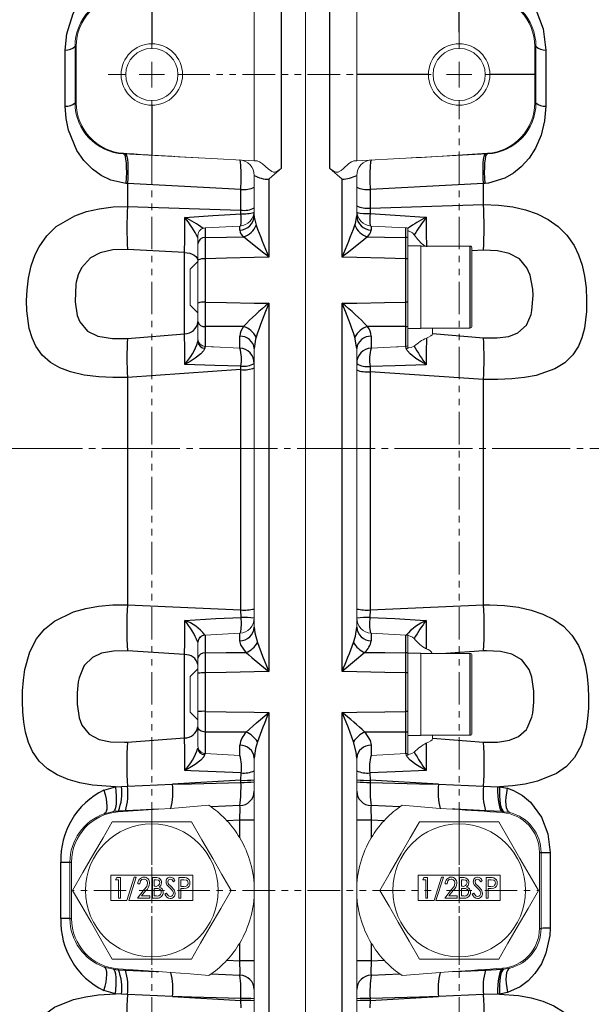
# Model space of a CAD drawing. Units: millimetres. Extents: x 0 to 1782, y 0 to 1260.
# Drawn here: x 868 to 979, y 491 to 683 of the extents above; entities that cross this region are included whole.
import ezdxf

# ---------------------------------------------------------------- set-up
doc = ezdxf.new("R2010")
doc.units = ezdxf.units.MM
for name, pattern in [('SLD-Centro', [19.05, 15.24, -1.27, 1.27, -1.27]), ('SLD-Combinazione-di-due-tratteggi', [12.7, 6.35, -1.27, 1.27, -1.27, 1.27, -1.27]), ('SLD-Solido', [0])]:
    doc.linetypes.add(name, pattern=pattern)
doc.layers.add('BORDI-TANGENTI', color=3, linetype='SLD-Solido')
doc.layers.add('QUOTE', color=5, linetype='SLD-Solido')
doc.styles.add('SLDTEXTSTYLE1', font='TXT', dxfattribs={"width": 0.75})
doc.dimstyles.new('SLDDIMSTYLE0', dxfattribs={"dimtxt": 16.8, "dimasz": 7.5, "dimexe": 0, "dimexo": 0.0625, "dimgap": 4.2, "dimtad": 1, "dimtoh": 1, "dimzin": 12, "dimdsep": 46, "dimtxsty": 'SLDTEXTSTYLE1', "dimsah": 1, "dimcen": 0.09, "dimadec": 0, "dimazin": 0, "dimtfac": 1, "dimtofl": 0, "dimtmove": 0, "dimatfit": 3, "dimfxl": 0, "dimtolj": 1, "dimtzin": 12, "dimarcsym": 0})

# ---------------------------------------------------------------- blocks, each defined once
blk = doc.blocks.new('*D33')
at = {"layer": 'QUOTE'}
for p, q in [((856.84, 701.78), (856.84, 963.65)), ((984.84, 733.76), (984.84, 963.65)), ((856.84, 960.65), (984.84, 960.65))]:
    blk.add_line(p, q, dxfattribs=at)
for points in [[(856.84, 960.65), (864.34, 959.72), (864.34, 961.58)], [(984.84, 960.65), (977.34, 961.58), (977.34, 959.72)]]:
    blk.add_solid(points, dxfattribs=at)
at = {"layer": 'QUOTE', "insert": (902.49, 982.11), "char_height": 16.8, "attachment_point": 1, "style": 'SLDTEXTSTYLE1'}
blk.add_mtext('128', dxfattribs=at)
blk = doc.blocks.new('*D34')
at = {"layer": 'QUOTE'}
for p, q in [((953.34, 344.09), (953.34, 206.88)), ((893.34, 343.57), (893.34, 206.88)), ((893.34, 209.88), (953.34, 209.88))]:
    blk.add_line(p, q, dxfattribs=at)
for points in [[(893.34, 209.88), (900.84, 208.95), (900.84, 210.81)], [(953.34, 209.88), (945.84, 210.81), (945.84, 208.95)]]:
    blk.add_solid(points, dxfattribs=at)
at = {"layer": 'QUOTE', "insert": (910.69, 231.34), "char_height": 16.8, "attachment_point": 1, "style": 'SLDTEXTSTYLE1'}
blk.add_mtext('60', dxfattribs=at)
blk = doc.blocks.new('*D35')
at = {"layer": 'QUOTE'}
for p, q in [((856.84, 497.99), (856.84, 206.88)), ((893.34, 343.93), (893.34, 206.88)), ((856.84, 209.88), (791.46, 209.88)), ((856.84, 209.88), (893.34, 209.88))]:
    blk.add_line(p, q, dxfattribs=at)
for points in [[(856.84, 209.88), (864.34, 208.95), (864.34, 210.81)], [(893.34, 209.88), (885.84, 210.81), (885.84, 208.95)]]:
    blk.add_solid(points, dxfattribs=at)
at = {"layer": 'QUOTE', "insert": (796.23, 231.34), "char_height": 16.8, "attachment_point": 1, "style": 'SLDTEXTSTYLE1'}
blk.add_mtext('36,50', dxfattribs=at)
blk = doc.blocks.new('*D36')
at = {"layer": 'QUOTE'}
for p, q in [((856.84, 701.26), (856.84, 816.05)), ((861.84, 729.36), (861.84, 816.05)), ((856.84, 813.05), (813.18, 813.05)), ((856.84, 813.05), (861.84, 813.05)), ((861.84, 813.05), (869.34, 813.05))]:
    blk.add_line(p, q, dxfattribs=at)
for points in [[(856.84, 813.05), (849.34, 813.98), (849.34, 812.12)], [(861.84, 813.05), (869.34, 812.12), (869.34, 813.98)]]:
    blk.add_solid(points, dxfattribs=at)
at = {"layer": 'QUOTE', "insert": (817.95, 834.51), "char_height": 16.8, "attachment_point": 1, "style": 'SLDTEXTSTYLE1'}
blk.add_mtext('5', dxfattribs=at)
blk = doc.blocks.new('*D46')
at = {"layer": 'QUOTE'}
for p, q in [((856.84, 701.01), (856.84, 927.65)), ((953.34, 680.39), (953.34, 927.65)), ((856.84, 924.65), (953.34, 924.65))]:
    blk.add_line(p, q, dxfattribs=at)
for points in [[(856.84, 924.65), (864.34, 923.72), (864.34, 925.58)], [(953.34, 924.65), (945.84, 925.58), (945.84, 923.72)]]:
    blk.add_solid(points, dxfattribs=at)
at = {"layer": 'QUOTE', "insert": (881.7, 946.11), "char_height": 16.8, "attachment_point": 1, "style": 'SLDTEXTSTYLE1'}
blk.add_mtext('96,50', dxfattribs=at)
blk = doc.blocks.new('SW_CENTERMARKSYMBOL_19')
at = {"color": 0, "linetype": 'SLD-Combinazione-di-due-tratteggi', "lineweight": 0}
for p, q in [((0, 5), (0, 8.94)), ((60, 5), (60, 8.58)), ((0, 0), (0, 2.5)), ((60, 0), (60, 2.5)), ((-5, 0), (-8.5, 0)), ((0, 0), (-2.5, 0)), ((0, 0), (0, -2.5)), ((0, 0), (2.5, 0)), ((5, 0), (55, 0)), ((60, 0), (57.5, 0)), ((60, 0), (60, -2.5)), ((60, 0), (62.5, 0)), ((65, 0), (68.5, 0)), ((0, -313.5), (0, -5)), ((60, -313.5), (60, -5))]:
    blk.add_line(p, q, dxfattribs=at)
blk = doc.blocks.new('SW_CENTERMARKSYMBOL_20')
at = {"color": 0, "linetype": 'SLD-Combinazione-di-due-tratteggi', "lineweight": 0}
for p, q in [((0, 5), (0, 15.47)), ((60, 5), (60, 15.47)), ((0, 0), (0, 2.5)), ((60, 0), (60, 2.5)), ((-5, 0), (-15.47, 0)), ((0, 0), (-2.5, 0)), ((0, 0), (0, -2.5)), ((0, 0), (2.5, 0)), ((5, 0), (55, 0)), ((60, 0), (57.5, 0)), ((60, 0), (60, -2.5)), ((60, 0), (62.5, 0)), ((65, 0), (75.47, 0)), ((0, -5), (0, -15.47)), ((60, -5), (60, -15.47))]:
    blk.add_line(p, q, dxfattribs=at)

msp = doc.modelspace()

# ---------------------------------------------------------------- linework, layer by layer
at = {"color": 7, "linetype": 'SLD-Solido', "lineweight": 15}
for p, q in [((923.34, 729.883), (923.34, 295.87)), ((923.34, 295.87), (923.34, 729.883)), ((913.34, 655.318), (913.34, 688.986)), ((933.34, 672.152), (933.34, 688.986)), ((878.34, 666.642), (878.34, 677.663)), ((878.582, 666.642), (878.582, 677.663)), ((968.097, 677.663), (968.097, 672.152)), ((968.34, 677.663), (968.34, 666.642)), ((933.34, 655.318), (933.34, 672.152)), ((968.097, 672.152), (968.097, 666.642)), ((903.721, 655.822), (887.816, 656.656)), ((903.721, 655.822), (913.34, 655.318)), ((942.959, 655.822), (933.34, 655.318)), ((958.863, 656.656), (942.959, 655.822)), ((913.34, 644.562), (913.34, 652.471)), ((933.34, 652.471), (933.34, 644.562)), ((910.497, 642.58), (903.761, 642.227)), ((942.918, 642.227), (936.183, 642.58)), ((943.34, 640.281), (943.34, 642.143)), ((902.34, 639.096), (902.34, 640.729)), ((902.34, 640.249), (902.34, 640.184)), ((943.34, 636.141), (943.34, 640.281)), ((902.34, 635.947), (902.34, 639.096)), ((945.84, 638.702), (943.34, 638.702)), ((945.84, 622.602), (945.84, 638.702)), ((955.44, 638.652), (945.84, 638.652)), ((955.84, 638.252), (955.84, 623.052)), ((902.34, 635.652), (900.84, 634.152)), ((902.34, 627.512), (902.34, 635.947)), ((943.34, 627.692), (943.34, 636.141)), ((900.84, 634.152), (900.84, 627.152)), ((900.84, 627.152), (902.34, 625.652)), ((902.34, 623.948), (902.34, 627.512)), ((943.34, 623.007), (943.34, 627.692)), ((902.34, 620.576), (902.34, 623.948)), ((943.34, 619.163), (943.34, 623.007)), ((943.34, 622.602), (945.84, 622.602)), ((945.84, 622.652), (955.44, 622.652)), ((948.138, 621.582), (948.138, 622.652)), ((902.34, 620.002), (902.34, 620.576)), ((903.761, 619.078), (905.009, 619.012)), ((941.411, 618.999), (942.918, 619.078)), ((943.34, 618.78), (943.34, 619.163)), ((913.34, 564.248), (913.34, 618.65)), ((933.34, 618.65), (933.34, 564.248)), ((943.34, 618.78), (943.44, 618.789)), ((910.497, 563.08), (903.761, 562.727)), ((942.918, 562.727), (936.183, 563.08)), ((943.443, 562.626), (943.34, 562.646)), ((943.34, 559.199), (943.34, 562.643)), ((902.34, 558.209), (902.34, 561.229)), ((902.34, 555.274), (902.34, 558.209)), ((945.84, 559.202), (943.34, 559.202)), ((943.34, 555.341), (943.34, 559.199)), ((945.84, 543.102), (945.84, 559.202)), ((955.44, 559.152), (945.84, 559.152)), ((955.84, 558.752), (955.84, 543.552)), ((902.34, 556.152), (900.84, 554.652)), ((902.34, 556.152), (902.34, 555.274)), ((900.84, 554.652), (900.84, 547.652)), ((902.34, 547.775), (902.34, 555.274)), ((943.34, 547.83), (943.34, 555.341)), ((943.34, 543.841), (943.34, 547.83)), ((900.84, 547.652), (902.34, 546.152)), ((902.34, 544.741), (902.34, 547.775)), ((902.34, 541.076), (902.34, 544.741)), ((943.34, 539.661), (943.34, 543.841)), ((943.34, 543.102), (945.84, 543.102)), ((945.84, 543.152), (955.44, 543.152)), ((948.138, 542.569), (948.138, 543.152)), ((903.761, 539.578), (910.497, 539.225)), ((913.34, 487.033), (913.34, 538.721)), ((933.34, 538.721), (933.34, 487.033)), ((936.183, 539.225), (942.918, 539.578)), ((943.34, 539.404), (943.34, 539.68)), ((943.34, 539.404), (943.443, 539.418)), ((894.629, 528.724), (897.073, 528.886)), ((897.073, 528.886), (904.472, 529.492)), ((904.472, 529.492), (904.915, 529.186)), ((942.207, 529.492), (941.764, 529.186)), ((949.607, 528.886), (952.05, 528.724)), ((885.862, 528.266), (884.056, 527.832)), ((963.209, 528.064), (962.061, 528.246)), ((885.603, 526.277), (901.076, 526.277)), ((945.603, 526.277), (961.076, 526.277)), ((969.02, 505.468), (969.02, 520.285)), ((969.34, 520.285), (969.34, 505.468)), ((877.34, 507.366), (877.34, 518.387)), ((877.659, 518.387), (877.659, 507.366)), ((885.34, 515.877), (901.34, 515.877)), ((885.34, 515.877), (885.34, 510.877)), ((886.263, 514.966), (886.478, 515.377)), ((886.478, 515.377), (887.186, 515.377)), ((887.186, 515.377), (887.186, 511.377)), ((888.437, 510.877), (889.881, 515.479)), ((890.263, 515.479), (888.818, 510.877)), ((889.881, 515.479), (890.263, 515.479)), ((893.442, 511.377), (893.442, 515.377)), ((893.442, 515.377), (894.125, 515.377)), ((898.622, 515.377), (899.308, 515.377)), ((898.622, 511.377), (898.622, 515.377)), ((901.34, 515.877), (901.34, 510.877)), ((945.34, 515.877), (945.34, 510.877)), ((945.34, 515.877), (961.34, 515.877)), ((946.263, 514.966), (946.478, 515.377)), ((946.478, 515.377), (947.186, 515.377)), ((947.186, 515.377), (947.186, 511.377)), ((948.437, 510.877), (949.881, 515.479)), ((950.263, 515.479), (948.818, 510.877)), ((949.881, 515.479), (950.263, 515.479)), ((953.442, 515.377), (954.125, 515.377)), ((953.442, 511.377), (953.442, 515.377)), ((958.622, 511.377), (958.622, 515.377)), ((958.622, 515.377), (959.308, 515.377)), ((961.34, 515.877), (961.34, 510.877)), ((886.827, 514.966), (886.263, 514.966)), ((886.827, 511.377), (886.827, 514.966)), ((890.981, 514.146), (890.622, 514.146)), ((894.195, 514.966), (893.801, 514.966)), ((893.801, 514.966), (893.801, 513.684)), ((893.801, 513.684), (893.996, 513.684)), ((893.994, 513.274), (893.801, 513.274)), ((893.801, 513.274), (893.801, 511.787)), ((897.853, 514.802), (897.567, 514.556)), ((898.981, 514.966), (898.981, 513.633)), ((899.583, 514.966), (898.981, 514.966)), ((898.981, 513.633), (899.558, 513.624)), ((899.225, 513.223), (898.981, 513.223)), ((898.981, 513.223), (898.981, 511.377)), ((946.827, 514.966), (946.263, 514.966)), ((946.827, 511.377), (946.827, 514.966)), ((950.981, 514.146), (950.622, 514.146)), ((953.801, 514.966), (953.801, 513.684)), ((954.195, 514.966), (953.801, 514.966)), ((953.801, 513.684), (953.996, 513.684)), ((953.801, 513.274), (953.801, 511.787)), ((953.994, 513.274), (953.801, 513.274)), ((957.853, 514.802), (957.567, 514.556)), ((959.583, 514.966), (958.981, 514.966)), ((958.981, 514.966), (958.981, 513.633)), ((958.981, 513.633), (959.558, 513.624)), ((959.225, 513.223), (958.981, 513.223)), ((958.981, 513.223), (958.981, 511.377)), ((887.186, 511.377), (886.827, 511.377)), ((890.519, 511.377), (891.864, 513.032)), ((892.929, 511.377), (890.519, 511.377)), ((892.189, 512.83), (891.341, 511.787)), ((891.341, 511.787), (892.929, 511.787)), ((892.929, 511.787), (892.929, 511.377)), ((894.406, 511.377), (893.442, 511.377)), ((893.801, 511.787), (894.233, 511.787)), ((895.904, 512.148), (896.201, 512.351)), ((898.981, 511.377), (898.622, 511.377)), ((947.186, 511.377), (946.827, 511.377)), ((950.519, 511.377), (951.864, 513.032)), ((952.929, 511.377), (950.519, 511.377)), ((952.189, 512.83), (951.341, 511.787)), ((951.341, 511.787), (952.929, 511.787)), ((952.929, 511.787), (952.929, 511.377)), ((954.406, 511.377), (953.442, 511.377)), ((953.801, 511.787), (954.233, 511.787)), ((955.904, 512.148), (956.201, 512.351)), ((958.981, 511.377), (958.622, 511.377)), ((885.34, 510.877), (888.437, 510.877)), ((888.818, 510.877), (901.34, 510.877)), ((945.34, 510.877), (948.437, 510.877)), ((948.818, 510.877), (961.34, 510.877)), ((884.056, 497.921), (885.862, 497.487)), ((901.076, 499.477), (885.603, 499.477)), ((961.076, 499.477), (945.603, 499.477)), ((897.073, 496.867), (894.629, 497.029)), ((904.915, 496.567), (904.472, 496.262)), ((941.764, 496.567), (942.207, 496.262)), ((949.607, 496.867), (942.207, 496.262)), ((952.05, 497.029), (949.607, 496.867)), ((962.061, 497.507), (963.209, 497.69))]:
    msp.add_line(p, q, dxfattribs=at)
at = {"color": 1, "linetype": 'SLD-Centro', "lineweight": 0}
msp.add_line((788.34, 599.152), (1018.141, 599.152), dxfattribs=at)
at = {"color": 7, "linetype": 'SLD-Solido', "lineweight": 15, "flags": 128}
for points in [[(913.875, 655.29), (913.446, 655.312), (913.34, 655.318)], [(913.875, 655.29), (914.365, 655.124), (914.959, 654.708), (916.03, 653.729), (916.755, 653.196), (917.08, 653.095), (917.421, 653.112), (917.937, 653.333), (918.601, 653.779)], [(918.601, 653.779), (916.856, 652.316), (916.191, 651.718), (916.183, 651.711)], [(928.078, 653.779), (928.933, 653.23), (929.35, 653.096), (929.7, 653.115), (930.279, 653.418), (930.765, 653.835), (931.78, 654.756), (932.337, 655.136), (932.804, 655.29)], [(930.497, 651.711), (930.488, 651.718), (928.078, 653.779)], [(933.34, 655.318), (933.055, 655.303), (932.804, 655.29)], [(944.585, 640.882), (944.259, 641.224), (943.44, 641.624)], [(946.934, 620.709), (947.33, 620.859), (947.802, 621.109), (948.046, 621.332), (948.132, 621.521), (948.138, 621.582)], [(905.009, 619.013), (905.397, 618.992), (910.497, 618.742)], [(936.183, 618.741), (941.12, 618.984), (941.411, 618.999)], [(943.44, 618.789), (943.983, 618.881), (944.585, 619.134)], [(944.584, 562.059), (944.258, 562.327), (943.443, 562.626)], [(946.933, 541.629), (947.331, 541.793), (947.803, 542.063), (948.047, 542.302), (948.133, 542.506), (948.138, 542.569)], [(943.443, 539.418), (944.091, 539.576), (944.584, 539.855)], [(942.207, 529.492), (945.854, 529.171), (949.607, 528.886)], [(877.867, 512.877), (879.893, 516.386), (882.01, 520.053), (883.809, 523.17), (885.603, 526.277)], [(901.076, 526.277), (903.102, 522.767), (905.22, 519.1), (907.019, 515.984), (908.813, 512.877)], [(937.867, 512.877), (939.893, 516.386), (942.01, 520.053), (943.809, 523.17), (945.603, 526.277)], [(961.076, 526.277), (963.102, 522.767), (965.22, 519.1), (967.019, 515.984), (968.813, 512.877)], [(899.308, 515.377), (899.757, 515.365), (900.105, 515.317)], [(959.308, 515.377), (959.757, 515.365), (960.105, 515.317)], [(891.776, 515.069), (891.412, 514.977), (891.144, 514.713), (890.981, 514.146)], [(891.864, 513.032), (892.343, 513.667), (892.519, 514.258)], [(894.598, 513.227), (894.261, 513.269), (893.994, 513.274)], [(894.878, 514.378), (894.822, 514.659), (894.633, 514.871), (894.195, 514.966)], [(895.237, 514.386), (895.1, 513.848), (894.795, 513.535)], [(896.293, 513.937), (896.145, 514.265), (896.109, 514.546)], [(896.833, 513.393), (896.515, 513.683), (896.293, 513.937)], [(896.468, 514.563), (896.541, 514.252), (896.685, 514.046)], [(896.685, 514.046), (896.929, 513.819), (897.127, 513.648)], [(897.427, 512.755), (897.115, 513.132), (896.833, 513.393)], [(897.567, 514.556), (897.279, 514.934), (897.122, 515.034), (896.939, 515.069)], [(897.127, 513.648), (897.712, 513.006), (897.904, 512.357)], [(900.095, 513.289), (899.61, 513.231), (899.225, 513.223)], [(900.417, 514.302), (900.383, 514.528), (900.28, 514.731), (900.11, 514.882), (899.583, 514.966)], [(951.776, 515.069), (951.412, 514.977), (951.144, 514.713), (950.981, 514.146)], [(951.864, 513.032), (952.343, 513.667), (952.519, 514.258)], [(954.598, 513.227), (954.261, 513.269), (953.994, 513.274)], [(954.878, 514.378), (954.822, 514.659), (954.633, 514.871), (954.195, 514.966)], [(955.237, 514.386), (955.1, 513.848), (954.795, 513.535)], [(956.293, 513.937), (956.145, 514.265), (956.109, 514.546)], [(956.833, 513.393), (956.515, 513.683), (956.293, 513.937)], [(956.468, 514.563), (956.541, 514.252), (956.685, 514.046)], [(956.685, 514.046), (956.929, 513.819), (957.127, 513.648)], [(957.427, 512.755), (957.115, 513.132), (956.833, 513.393)], [(957.567, 514.556), (957.279, 514.934), (957.122, 515.034), (956.939, 515.069)], [(957.127, 513.648), (957.712, 513.006), (957.904, 512.357)], [(960.095, 513.289), (959.61, 513.231), (959.225, 513.223)], [(960.417, 514.302), (960.383, 514.528), (960.28, 514.731), (960.11, 514.882), (959.583, 514.966)], [(885.603, 499.477), (883.577, 502.986), (881.46, 506.653), (879.66, 509.77), (877.867, 512.877)], [(896.201, 512.351), (896.512, 511.871), (896.693, 511.737), (896.911, 511.684)], [(897.545, 512.362), (897.506, 512.59), (897.427, 512.755)], [(908.813, 512.877), (906.786, 509.367), (904.669, 505.7), (902.87, 502.584), (901.076, 499.477)], [(945.603, 499.477), (943.577, 502.986), (941.46, 506.653), (939.66, 509.77), (937.867, 512.877)], [(956.201, 512.351), (956.512, 511.871), (956.693, 511.737), (956.911, 511.684)], [(957.545, 512.362), (957.506, 512.59), (957.427, 512.755)], [(968.813, 512.877), (966.786, 509.367), (964.669, 505.7), (962.87, 502.584), (961.076, 499.477)], [(904.472, 496.262), (900.826, 496.583), (897.073, 496.867)]]:
    msp.add_lwpolyline(points, dxfattribs=at)
at = {"color": 7, "linetype": 'SLD-Solido', "lineweight": 15}
for centre, radius in [((893.34, 672.152), 6), ((893.34, 672.152), 5.1), ((953.34, 672.152), 6), ((953.34, 672.152), 5.1), ((893.34, 512.877), 12.973), ((953.34, 512.877), 12.973)]:
    msp.add_circle(centre, radius, dxfattribs=at)
for centre, radius, start, end in [((888.34, 677.663), 10, 92.99997, 180.00001), ((888.456, 677.678), 9.874, 93.92894, 180.08956), ((958.34, 677.663), 10, 359.99999, 87.00003), ((958.219, 677.674), 9.878, 359.93572, 86.04579), ((893.34, 672.152), 6, 90, 270), ((893.34, 672.152), 6, 270, 90), ((953.34, 672.152), 6, 0, 180), ((953.34, 672.152), 6, 180, 0), ((888.34, 666.642), 10, 180.00003, 266.99998), ((888.46, 666.631), 9.878, 179.93575, 266.04576), ((958.34, 666.642), 10, 273.00002, 359.99997), ((958.224, 666.626), 9.874, 273.92906, 0.08944), ((910.34, 652.471), 3, 0, 87), ((936.34, 652.471), 3, 93, 180), ((910.34, 645.576), 3, 273, 0), ((936.34, 645.576), 3, 180, 267), ((903.84, 640.729), 1.5, 93, 180), ((942.84, 640.729), 1.5, 70.52878, 87), ((950.663, 644.476), 7.061, 210.59484, 235.5638), ((955.44, 638.252), 0.4, 0, 90), ((955.44, 623.052), 0.4, 270, 0), ((903.84, 620.576), 1.5, 180, 267), ((942.84, 620.576), 1.5, 273, 289.47122), ((951.239, 611.748), 9.941, 115.66059, 132.01605), ((910.34, 566.076), 3, 273, 0), ((936.34, 566.076), 3, 180, 267), ((903.84, 561.229), 1.5, 93, 180), ((942.84, 561.229), 1.5, 70.52878, 87), ((950.607, 566.599), 7.543, 217.01164, 240.85543), ((946.579, 558.316), 1.732, 28.85901, 78.19855), ((955.44, 558.752), 0.4, 0, 90), ((955.44, 543.552), 0.4, 270, 0), ((903.84, 541.076), 1.5, 180, 267), ((950.871, 533.97), 8.612, 117.20971, 136.89218), ((942.84, 541.076), 1.5, 273, 289.47122), ((893.34, 512.877), 19.999, 42.88505, 54.63477), ((953.339, 512.877), 19.999, 125.36523, 137.11495), ((887.34, 518.387), 10, 109.1704, 180.00005), ((887.485, 518.399), 9.826, 94.15395, 180.07), ((961.231, 520.294), 7.789, 359.93121, 85.7764), ((961.34, 520.285), 8, 359.99993, 76.4874), ((893.34, 512.877), 20, 30.9239, 42.88531), ((953.34, 512.877), 20, 137.11469, 149.0761), ((893.339, 512.877), 20, 0.00023, 30.92369), ((953.34, 512.877), 20, 149.07631, 179.99977), ((891.857, 514.242), 1.239, 92.95954, 184.43507), ((891.75, 514.35), 1.13, 356.41255, 87.80623), ((894.271, 514.421), 0.966, 357.8665, 98.71789), ((896.977, 514.609), 0.871, 91.9811, 184.1807), ((896.847, 514.401), 1.082, 21.72897, 84.6934), ((899.807, 514.391), 0.973, 354.86276, 72.1608), ((951.857, 514.242), 1.239, 92.95974, 184.43487), ((951.75, 514.35), 1.13, 356.41261, 87.80627), ((954.271, 514.421), 0.966, 357.86664, 98.71774), ((956.977, 514.609), 0.871, 91.98117, 184.18063), ((956.847, 514.401), 1.082, 21.72896, 84.69353), ((959.807, 514.391), 0.972, 354.86256, 72.16084), ((891.749, 514.298), 0.771, 357.00533, 88.03587), ((890.634, 514.458), 2.251, 313.68916, 355.43323), ((894.155, 514.39), 0.724, 257.32019, 359.05392), ((894.458, 512.513), 0.728, 359.96699, 78.93307), ((894.505, 512.536), 1.04, 358.71034, 73.8129), ((896.945, 514.591), 0.478, 90.69802, 183.43276), ((899.718, 514.304), 0.699, 256.7401, 359.81926), ((899.812, 514.214), 0.968, 286.96249, 5.32393), ((951.749, 514.298), 0.771, 357.00532, 88.03602), ((950.634, 514.458), 2.251, 313.68943, 355.43297), ((954.155, 514.39), 0.723, 257.32011, 359.05413), ((954.458, 512.513), 0.728, 359.96715, 78.93292), ((954.505, 512.536), 1.04, 358.71001, 73.81308), ((956.945, 514.591), 0.478, 90.69794, 183.43307), ((959.718, 514.304), 0.699, 256.74027, 359.81922), ((959.812, 514.214), 0.968, 286.96278, 5.32393), ((894.405, 512.549), 0.781, 257.26494, 357.28813), ((894.45, 512.471), 1.095, 267.68712, 2.15134), ((897.036, 512.439), 1.169, 194.39613, 265.02742), ((896.892, 512.338), 0.654, 271.68959, 2.15882), ((896.881, 512.297), 1.024, 272.99962, 3.35009), ((893.339, 512.877), 20, 329.07628, 359.99978), ((953.34, 512.877), 20, 180.00022, 210.92372), ((954.405, 512.549), 0.781, 257.26513, 357.28794), ((954.45, 512.471), 1.095, 267.68721, 2.15134), ((957.036, 512.439), 1.169, 194.39619, 265.02737), ((956.892, 512.338), 0.654, 271.68943, 2.15915), ((956.881, 512.297), 1.024, 272.99967, 3.35005), ((887.34, 507.366), 10, 180.00001, 250.8295), ((887.48, 507.349), 9.821, 179.9017, 265.87435), ((961.228, 505.462), 7.793, 274.247, 0.04534), ((961.34, 505.468), 8, 283.51262, 360), ((893.34, 512.877), 20, 317.11477, 329.07615), ((953.34, 512.877), 20, 210.92385, 222.88523), ((893.342, 512.875), 19.997, 305.36452, 317.1155), ((953.34, 512.877), 20, 222.88543, 234.63455)]:
    msp.add_arc(centre, radius, start, end, dxfattribs=at)
for centre, major_axis, start_param, end_param in [((903.878, 658.818), (-57.322, 3.004), 1.2888587, 1.3886452), ((903.878, 658.818), (-57.322, 3.004), 1.3886452, 1.5707963), ((942.802, 658.818), (-57.322, -3.004), 1.5707963, 1.852734), ((906.04, 526.377), (-57.322, -3.004), 4.9100519, 5.0524403), ((940.639, 526.377), (-57.322, 3.004), 4.3369395, 4.514726), ((906.04, 499.377), (57.322, -3.004), 4.3723376, 4.514726), ((940.639, 499.377), (57.322, 3.004), 4.9100519, 5.0878385)]:
    msp.add_ellipse(centre, major_axis=major_axis, ratio=0.0522644, start_param=start_param, end_param=end_param, dxfattribs=at)
at = {"layer": 'BORDI-TANGENTI'}
for p, q in [((918.601, 689.893), (918.601, 653.779)), ((928.078, 653.779), (928.078, 689.893)), ((893.34, 687.889), (893.34, 678.152)), ((876.423, 665.955), (876.423, 676.927)), ((878.34, 677.663), (878.582, 677.663)), ((968.097, 677.663), (968.34, 677.663)), ((970.256, 676.927), (970.256, 665.955)), ((947.34, 672.152), (933.34, 672.152)), ((968.097, 672.152), (959.34, 672.152)), ((878.34, 666.642), (878.582, 666.642)), ((893.34, 666.152), (893.34, 656.416)), ((968.097, 666.642), (968.34, 666.642)), ((916.183, 651.711), (916.183, 636.528)), ((930.497, 636.528), (930.497, 651.711)), ((888.577, 650.868), (888.269, 650.888)), ((888.577, 650.868), (888.577, 646.402)), ((910.731, 645.672), (910.731, 649.716)), ((935.948, 649.716), (935.948, 646.079)), ((958.411, 650.888), (958.103, 650.868)), ((958.103, 646.783), (958.103, 650.868)), ((888.577, 646.402), (910.731, 645.672)), ((935.948, 646.079), (935.937, 645.032)), ((935.948, 646.079), (958.103, 646.783)), ((910.74, 644.972), (910.731, 645.672)), ((903.761, 642.227), (903.761, 640.352)), ((910.497, 641.77), (910.497, 642.58)), ((936.183, 642.58), (936.183, 641.77)), ((942.918, 640.352), (942.918, 642.227)), ((955.44, 638.652), (955.44, 622.652)), ((899.731, 637.437), (888.577, 638.019)), ((899.731, 621.557), (899.731, 637.437)), ((958.103, 637.854), (955.84, 637.738)), ((903.761, 636.152), (903.761, 627.703)), ((942.918, 627.703), (942.918, 636.152)), ((916.183, 627.499), (916.183, 555.617)), ((930.497, 555.617), (930.497, 627.499)), ((903.761, 622.951), (903.761, 619.079)), ((942.918, 619.078), (942.918, 622.951)), ((888.577, 620.633), (899.731, 621.557)), ((910.497, 618.742), (910.497, 621.059)), ((936.183, 621.059), (936.183, 618.741)), ((948.138, 621.582), (958.103, 620.764)), ((910.731, 614.538), (910.74, 615.236)), ((935.937, 615.17), (935.948, 614.129)), ((910.731, 614.538), (888.577, 613.029)), ((910.731, 567.623), (910.731, 614.538)), ((935.948, 614.129), (935.948, 567.623)), ((958.103, 612.647), (935.948, 614.129)), ((888.577, 613.029), (888.577, 568.649)), ((958.103, 568.649), (958.103, 612.647)), ((888.577, 568.649), (910.731, 567.623)), ((910.747, 566.164), (910.731, 567.623)), ((935.948, 567.623), (935.932, 566.164)), ((935.948, 567.623), (958.103, 568.649)), ((903.761, 562.727), (903.761, 559.258)), ((910.497, 561.619), (910.497, 563.08)), ((936.183, 563.08), (936.183, 561.619)), ((942.918, 559.258), (942.918, 562.727)), ((899.731, 558.903), (888.577, 559.628)), ((958.103, 559.628), (950.768, 559.152)), ((899.731, 542.66), (899.731, 558.903)), ((955.44, 559.152), (955.44, 543.152)), ((903.761, 555.345), (903.761, 547.833)), ((942.918, 547.833), (942.918, 555.345)), ((916.183, 547.616), (916.183, 478.137)), ((930.497, 478.137), (930.497, 547.616)), ((888.577, 541.825), (899.731, 542.66)), ((903.761, 543.787), (903.761, 539.578)), ((942.918, 539.578), (942.918, 543.787)), ((948.138, 542.569), (958.103, 541.825)), ((910.497, 539.225), (910.497, 541.216)), ((936.183, 541.216), (936.183, 539.225)), ((903.688, 539.521), (903.652, 539.315)), ((943.027, 539.315), (943, 539.435)), ((910.731, 534.368), (897.388, 533.588)), ((910.731, 534.368), (910.747, 535.822)), ((910.731, 533.971), (910.731, 534.368)), ((935.932, 535.822), (935.948, 534.368)), ((935.948, 534.368), (935.948, 533.971)), ((949.291, 533.588), (935.948, 534.368)), ((883.985, 532.45), (886.231, 533.08)), ((886.231, 533.08), (887.398, 533.162)), ((887.398, 533.162), (888.571, 533.207)), ((888.571, 533.207), (897.388, 533.588)), ((949.291, 533.588), (958.109, 533.207)), ((958.109, 533.207), (960.85, 533.119)), ((960.85, 533.119), (961.241, 533.104)), ((961.241, 533.104), (962.788, 532.818)), ((910.542, 529.424), (904.915, 529.186)), ((941.764, 529.186), (936.138, 529.424)), ((886.799, 528.352), (885.862, 528.266)), ((888.21, 528.419), (886.799, 528.352)), ((961.77, 528.264), (958.47, 528.419)), ((962.061, 528.246), (961.77, 528.264)), ((910.497, 526.618), (907.994, 526.487)), ((910.497, 523.155), (910.497, 526.618)), ((913.34, 526.618), (910.497, 526.618)), ((936.183, 526.618), (933.34, 526.618)), ((936.183, 526.618), (936.183, 523.155)), ((938.685, 526.487), (936.183, 526.618)), ((969.02, 520.285), (969.34, 520.285)), ((971.09, 520.253), (971.09, 505.5)), ((875.59, 507.39), (875.59, 518.363)), ((877.34, 518.387), (877.659, 518.387)), ((877.34, 507.366), (877.659, 507.366)), ((969.02, 505.468), (969.34, 505.468)), ((910.497, 499.135), (910.497, 502.599)), ((936.183, 502.599), (936.183, 499.135)), ((907.994, 499.266), (910.497, 499.135)), ((913.34, 499.135), (910.497, 499.135)), ((936.183, 499.135), (933.34, 499.135)), ((936.183, 499.135), (938.685, 499.266)), ((885.862, 497.487), (886.799, 497.401)), ((886.799, 497.401), (888.21, 497.334)), ((904.915, 496.567), (910.542, 496.329)), ((936.138, 496.329), (941.764, 496.567)), ((958.47, 497.334), (961.77, 497.489)), ((961.77, 497.489), (962.061, 497.507)), ((886.231, 492.673), (883.985, 493.304)), ((887.398, 492.591), (886.231, 492.673)), ((888.571, 492.546), (887.398, 492.591)), ((897.388, 492.166), (888.571, 492.546)), ((897.388, 492.166), (910.731, 491.386)), ((935.948, 491.386), (949.291, 492.166)), ((958.109, 492.546), (949.291, 492.166)), ((960.85, 492.634), (958.109, 492.546)), ((961.241, 492.65), (960.85, 492.634)), ((962.788, 492.936), (961.241, 492.65)), ((910.731, 491.386), (910.731, 491.782)), ((910.747, 489.931), (910.731, 491.386)), ((935.948, 491.386), (935.932, 489.931)), ((935.948, 491.782), (935.948, 491.386))]:
    msp.add_line(p, q, dxfattribs=at)
at = {"layer": 'BORDI-TANGENTI', "flags": 128}
for points in [[(876.423, 676.927), (876.712, 680.11), (877.954, 684.046), (879.147, 686.16), (880.662, 688.03), (882.307, 689.461), (884.176, 690.579), (886.165, 691.305), (888.269, 691.639)], [(958.411, 691.639), (960.487, 691.313), (962.454, 690.603), (964.334, 689.489), (965.988, 688.06), (968.334, 684.831), (969.764, 681.062), (970.256, 676.927)], [(888.269, 650.888), (885.348, 651.509), (883.421, 652.429), (881.723, 653.649), (880.046, 655.367), (878.684, 657.339), (877.037, 661.316), (876.581, 663.589), (876.423, 665.955)], [(970.256, 665.955), (970.031, 663.129), (969.346, 660.341), (968.238, 657.772), (966.997, 655.831), (965.469, 654.112), (963.96, 652.88), (962.243, 651.888), (959.072, 650.954), (958.411, 650.888)], [(887.816, 656.656), (887.973, 656.532), (888.11, 656.185), (888.221, 655.63), (888.302, 654.893), (888.348, 654.007), (888.358, 653.013), (888.331, 651.958), (888.269, 650.888)], [(888.186, 656.636), (888.329, 656.514), (888.453, 656.167), (888.553, 655.612), (888.624, 654.874), (888.663, 653.988), (888.668, 652.994), (888.639, 651.938), (888.577, 650.868)], [(910.731, 649.716), (910.783, 651.536), (910.779, 653.083), (910.725, 654.348), (910.627, 655.176), (910.521, 655.457), (910.497, 655.467)], [(936.183, 655.467), (936.163, 655.46), (936.038, 655.098), (935.946, 654.226), (935.898, 652.941), (935.899, 651.378), (935.948, 649.716)], [(958.103, 650.868), (958.041, 651.938), (958.011, 652.994), (958.016, 653.988), (958.055, 654.874), (958.126, 655.612), (958.226, 656.167), (958.351, 656.514), (958.494, 656.636)], [(958.411, 650.888), (958.348, 651.958), (958.321, 653.013), (958.331, 654.007), (958.378, 654.893), (958.458, 655.63), (958.57, 656.185), (958.707, 656.532), (958.863, 656.656)], [(910.731, 649.716), (903.451, 650.094), (888.577, 650.868)], [(958.103, 650.868), (948.215, 650.354), (935.948, 649.716)], [(888.577, 613.029), (885.742, 612.99), (882.996, 613.119), (880.111, 613.479), (877.463, 614.096), (875.381, 614.882), (873.564, 615.924), (871.953, 617.347), (870.684, 619.122), (869.951, 620.727), (869.412, 622.546), (868.929, 626.015), (868.876, 628.011), (868.963, 630.041), (869.243, 632.372), (869.781, 634.802), (870.568, 637.04), (871.315, 638.542), (872.814, 640.673), (874.666, 642.452), (878.297, 644.575), (880.602, 645.387), (883.071, 645.956), (885.781, 646.301), (888.577, 646.402)], [(958.103, 646.783), (961.017, 646.669), (963.836, 646.302), (966.278, 645.737), (968.559, 644.946), (970.751, 643.853), (972.691, 642.489), (974.391, 640.789), (975.778, 638.786), (976.657, 636.961), (977.334, 634.95), (977.813, 632.793), (978.111, 630.518), (978.236, 628.186), (978.193, 625.889), (977.798, 622.646), (977.308, 620.764), (976.625, 619.106), (975.551, 617.429), (973.97, 615.878), (972.025, 614.676), (968.374, 613.417), (966.071, 612.988), (963.61, 612.725), (960.899, 612.61), (958.103, 612.647)], [(899.75, 644.247), (905.244, 644.633), (908.633, 644.847), (910.74, 644.972)], [(913.34, 644.562), (913.35, 644.31), (913.703, 642.73)], [(932.976, 642.73), (933.073, 643.039), (933.34, 644.562)], [(935.937, 645.032), (940.856, 644.718), (946.664, 644.298), (946.928, 644.278)], [(946.928, 644.278), (946.92, 641.219), (946.934, 638.483)], [(903.761, 640.352), (907.883, 640.421), (911.224, 640.477)], [(916.183, 636.528), (916.171, 636.538), (915.194, 637.306), (912.652, 639.299), (911.224, 640.477)], [(935.455, 640.477), (934.027, 639.299), (931.485, 637.306), (930.509, 636.538), (930.497, 636.528)], [(935.455, 640.477), (938.797, 640.421), (942.918, 640.352)], [(943.34, 641.662), (943.39, 641.644), (943.44, 641.624)], [(888.577, 638.019), (885.714, 637.932), (883.231, 637.365), (881.343, 636.382), (879.6, 634.443), (878.982, 633.075), (878.59, 631.59), (878.523, 631.211), (878.36, 627.747), (878.781, 625.136), (879.272, 623.883), (880.77, 622.075), (882.798, 621.067), (885.675, 620.587), (888.577, 620.633)], [(899.731, 637.437), (900.257, 637.369), (900.754, 637.249), (901.205, 637.079), (901.595, 636.866), (901.913, 636.617), (902.147, 636.338), (902.291, 636.041), (902.34, 635.733)], [(916.183, 636.528), (913.34, 636.444), (907.883, 636.279), (903.761, 636.152)], [(942.918, 636.152), (938.797, 636.279), (933.34, 636.444), (930.497, 636.528)], [(958.103, 620.764), (960.746, 620.718), (963.033, 621.04), (964.785, 621.705), (966.478, 623.21), (967.395, 625.307), (967.556, 626.06), (967.766, 629.04), (967.707, 630.239), (967.2, 632.97), (966.587, 634.406), (965.105, 636.156), (963.122, 637.237), (960.855, 637.763), (958.103, 637.854)], [(903.761, 627.703), (907.883, 627.633), (913.34, 627.544), (916.183, 627.499)], [(930.497, 627.499), (933.34, 627.544), (938.797, 627.633), (942.918, 627.703)], [(911.224, 622.965), (907.883, 622.959), (903.761, 622.951)], [(942.918, 622.951), (938.797, 622.959), (935.455, 622.965)], [(899.75, 615.55), (899.761, 618.523), (899.731, 621.557)], [(913.703, 620.868), (913.606, 620.506), (913.34, 618.65)], [(933.34, 618.65), (933.33, 618.967), (932.976, 620.868)], [(903.761, 619.079), (903.689, 618.925), (903.657, 618.701)], [(943.026, 618.69), (942.962, 619.034), (942.918, 619.079)], [(946.934, 620.709), (946.92, 617.948), (946.928, 615.507)], [(903.657, 618.701), (903.505, 618.311), (903.439, 618.21), (902.924, 617.631), (901.807, 616.755), (900.831, 616.144), (899.762, 615.556), (899.75, 615.55)], [(946.928, 615.507), (946.917, 615.514), (945.863, 616.098), (944.877, 616.722), (943.761, 617.607), (943.245, 618.192), (943.179, 618.295), (943.026, 618.69)], [(910.74, 615.236), (905.645, 615.362), (899.75, 615.55)], [(946.928, 615.507), (940.87, 615.301), (935.937, 615.17)], [(886.231, 533.08), (881.732, 533.423), (879.281, 533.866), (877.015, 534.504), (874.852, 535.416), (872.971, 536.589), (871.341, 538.117), (870.052, 539.979), (869.258, 541.753), (868.676, 543.761), (868.332, 545.692), (868.127, 547.76), (868.052, 549.772), (868.087, 551.809), (868.248, 553.949), (868.542, 555.995), (869.491, 559.428), (870.792, 561.966), (872.377, 563.885), (874.333, 565.45), (878.071, 567.229), (880.426, 567.888), (882.947, 568.338), (885.717, 568.597), (888.577, 568.649)], [(958.103, 568.649), (959.305, 568.652), (962.183, 568.51), (964.947, 568.15), (967.399, 567.6), (969.665, 566.835), (971.828, 565.771), (973.708, 564.432), (975.339, 562.726), (976.627, 560.69), (977.421, 558.786), (978.003, 556.665), (978.347, 554.658), (978.553, 552.54), (978.627, 550.509), (978.592, 548.481), (978.432, 546.381), (978.137, 544.403), (977.188, 541.151), (975.887, 538.807), (974.303, 537.076), (972.346, 535.695), (968.608, 534.174), (966.254, 533.632), (963.732, 533.278), (961.241, 533.104)], [(899.755, 565.588), (905.815, 565.928), (910.747, 566.164)], [(935.932, 566.164), (940.772, 565.933), (945.738, 565.659), (946.925, 565.588)], [(946.925, 565.588), (946.918, 562.601), (946.933, 560.012)], [(913.34, 564.248), (913.447, 563.167), (913.961, 561.258)], [(932.719, 561.258), (933.089, 562.499), (933.34, 564.248)], [(911.739, 559.317), (910.712, 560.792), (910.497, 561.619)], [(888.577, 559.628), (885.874, 559.604), (883.534, 559.166), (881.74, 558.358), (880.18, 556.866), (880.04, 556.657), (879.118, 554.374), (878.96, 553.598), (878.739, 551.441), (878.761, 549.262), (879.158, 546.566), (879.685, 545.135), (881.086, 543.372), (883.027, 542.337), (885.291, 541.86), (887.999, 541.79), (888.577, 541.825)], [(913.961, 561.258), (914.959, 558.618), (916.175, 555.635), (916.183, 555.617)], [(958.103, 541.825), (960.805, 541.808), (963.146, 542.183), (964.94, 542.919), (966.5, 544.32), (966.639, 544.52), (967.561, 546.721), (967.719, 547.479), (967.94, 549.608), (967.919, 551.789), (967.522, 554.533), (966.994, 556.014), (965.593, 557.872), (963.653, 558.994), (961.388, 559.539), (958.68, 559.656), (958.103, 559.628)], [(903.761, 559.258), (903.756, 557.459), (903.761, 555.345)], [(903.761, 559.258), (907.871, 559.288), (911.739, 559.317)], [(934.94, 559.317), (932.935, 557.596), (930.509, 555.627), (930.497, 555.617)], [(934.94, 559.317), (938.809, 559.288), (942.918, 559.258)], [(942.918, 555.345), (942.924, 557.459), (942.918, 559.258)], [(916.183, 555.617), (913.34, 555.556), (907.871, 555.437), (903.761, 555.345)], [(942.918, 555.345), (938.809, 555.437), (933.34, 555.556), (930.497, 555.617)], [(903.761, 547.833), (903.756, 545.685), (903.761, 543.787)], [(903.761, 547.833), (907.871, 547.76), (913.34, 547.665), (916.183, 547.616)], [(930.497, 547.616), (933.34, 547.665), (938.809, 547.76), (942.918, 547.833)], [(942.918, 543.787), (942.924, 545.685), (942.918, 547.833)], [(911.739, 543.774), (913.744, 545.595), (916.171, 547.606), (916.183, 547.616)], [(932.719, 541.872), (931.721, 544.586), (930.504, 547.599), (930.497, 547.616)], [(903.761, 543.787), (903.48, 543.814), (903.212, 543.874), (902.966, 543.965), (902.752, 544.084), (902.576, 544.226), (902.447, 544.387), (902.367, 544.561), (902.34, 544.741)], [(911.739, 543.774), (907.871, 543.781), (903.761, 543.787)], [(942.918, 543.787), (938.809, 543.781), (934.94, 543.774)], [(934.94, 543.774), (935.968, 542.154), (936.183, 541.216)], [(913.961, 541.872), (913.59, 540.575), (913.34, 538.721)], [(933.34, 538.721), (933.232, 539.872), (932.719, 541.872)], [(946.933, 541.629), (946.917, 538.577), (946.925, 536.26)], [(903.652, 539.315), (903.499, 538.953), (903.432, 538.858), (902.916, 538.306), (901.798, 537.453), (900.816, 536.843), (899.767, 536.266), (899.755, 536.26)], [(946.925, 536.26), (946.913, 536.266), (945.864, 536.843), (944.882, 537.453), (943.763, 538.306), (943.247, 538.858), (943.181, 538.953), (943.027, 539.315)], [(910.747, 535.822), (905.907, 535.994), (900.942, 536.204), (899.755, 536.26)], [(946.925, 536.26), (940.864, 535.997), (935.932, 535.822)], [(883.985, 532.45), (884.222, 531.598), (884.4, 530.777), (884.513, 530.014), (884.558, 529.334), (884.532, 528.759), (884.438, 528.308), (884.277, 527.996), (884.056, 527.832)], [(886.231, 533.08), (886.321, 532.199), (886.371, 531.349), (886.382, 530.559), (886.352, 529.853), (886.282, 529.253), (886.174, 528.78), (886.033, 528.447), (885.862, 528.266)], [(897.388, 533.588), (901.068, 533.709), (910.731, 533.971)], [(935.948, 533.971), (945.611, 533.709), (949.291, 533.588)], [(960.85, 533.119), (960.843, 532.216), (960.877, 531.347), (960.949, 530.541), (961.058, 529.824), (961.199, 529.22), (961.369, 528.749), (961.562, 528.427), (961.77, 528.264)], [(961.241, 533.104), (961.203, 532.199), (961.209, 531.328), (961.259, 530.52), (961.351, 529.802), (961.483, 529.197), (961.648, 528.727), (961.843, 528.406), (962.061, 528.246)], [(963.209, 528.064), (962.956, 528.211), (962.752, 528.519), (962.603, 528.976), (962.514, 529.568), (962.488, 530.273), (962.526, 531.068), (962.627, 531.926), (962.788, 532.818)], [(962.788, 532.818), (963.949, 532.403), (965.733, 531.406), (967.285, 530.092), (969.41, 527.173), (970.642, 523.933), (971.09, 520.253)], [(894.629, 528.724), (891.075, 528.557), (888.21, 528.419)], [(958.47, 528.419), (952.496, 528.704), (952.05, 528.724)], [(971.09, 505.5), (971.022, 504.051), (970.299, 500.647), (969.398, 498.559), (968.142, 496.633), (966.841, 495.233), (965.281, 494.049), (962.788, 492.936)], [(883.985, 493.304), (884.222, 494.156), (884.4, 494.977), (884.513, 495.74), (884.558, 496.42), (884.532, 496.994), (884.438, 497.445), (884.277, 497.758), (884.056, 497.921)], [(886.231, 492.673), (886.321, 493.555), (886.371, 494.404), (886.382, 495.194), (886.352, 495.901), (886.282, 496.5), (886.174, 496.974), (886.033, 497.306), (885.862, 497.487)], [(888.21, 497.334), (894.183, 497.05), (894.629, 497.029)], [(952.05, 497.029), (955.605, 497.196), (958.47, 497.334)], [(961.77, 497.489), (961.562, 497.326), (961.369, 497.004), (961.199, 496.533), (961.058, 495.929), (960.949, 495.213), (960.877, 494.406), (960.843, 493.537), (960.85, 492.634)], [(962.061, 497.507), (961.843, 497.347), (961.648, 497.026), (961.483, 496.556), (961.351, 495.952), (961.259, 495.233), (961.209, 494.425), (961.203, 493.554), (961.241, 492.65)], [(963.209, 497.69), (962.956, 497.542), (962.752, 497.234), (962.603, 496.777), (962.514, 496.186), (962.488, 495.481), (962.526, 494.686), (962.627, 493.827), (962.788, 492.936)], [(888.577, 457.105), (887.374, 457.102), (884.496, 457.244), (881.732, 457.604), (879.281, 458.153), (877.015, 458.918), (874.852, 459.983), (872.971, 461.321), (871.341, 463.028), (870.052, 465.063), (869.258, 466.968), (868.676, 469.088), (868.332, 471.095), (868.127, 473.214), (868.052, 475.245), (868.087, 477.272), (868.248, 479.373), (868.542, 481.351), (869.491, 484.603), (870.792, 486.946), (872.377, 488.678), (874.333, 490.059), (878.071, 491.58), (880.426, 492.122), (882.947, 492.476), (886.231, 492.673)], [(910.731, 491.782), (901.068, 492.044), (897.388, 492.166)], [(949.291, 492.166), (945.611, 492.044), (935.948, 491.782)], [(961.241, 492.65), (964.947, 492.33), (967.399, 491.888), (969.665, 491.25), (971.828, 490.338), (973.708, 489.164), (975.339, 487.636), (976.627, 485.775), (977.421, 484), (978.003, 481.992), (978.347, 480.062), (978.553, 477.993), (978.627, 475.981), (978.592, 473.945), (978.432, 471.804), (978.137, 469.759), (977.188, 466.325), (975.887, 463.787), (974.303, 461.868), (972.346, 460.303), (968.608, 458.525), (966.254, 457.866), (963.732, 457.415), (960.962, 457.157), (958.103, 457.105)]]:
    msp.add_lwpolyline(points, dxfattribs=at)
at = {"layer": 'BORDI-TANGENTI'}
for centre, radius, start, end in [((876.605, 679.317), 2.397, 265.65421, 316.36007), ((970.075, 679.317), 2.397, 223.63993, 274.34579), ((876.62, 668.423), 2.476, 265.43774, 313.99029), ((970.059, 668.423), 2.476, 226.00971, 274.56226), ((887.947, 656.762), 0.169, 175.28509, 219.15261), ((958.732, 656.762), 0.169, 320.84739, 4.71491), ((916.119, 657.17), 5.459, 239.39073, 270.66364), ((930.36, 657.917), 6.208, 271.26111, 298.68452), ((911.305, 654.091), 4.413, 262.53101, 297.45965), ((935.375, 654.091), 4.413, 242.54035, 277.46899), ((967.12, 642.21), 78.655, 176.945, 183.055), ((911.306, 650.158), 4.523, 262.69703, 296.71423), ((935.373, 650.554), 4.512, 243.21065, 277.31973), ((872.357, 642.318), 85.862, 357.01957, 2.98043), ((605.859, 641.654), 293.902, 359.17789, 0.50548), ((891.239, 625.849), 20.271, 53.3819, 65.1755), ((881.594, 629.523), 23.376, 27.4416, 39.0406), ((910.45, 644.66), 2.891, 270.9179, 358.05328), ((898.442, 643.848), 12.349, 354.20451, 5.22432), ((911.251, 653.505), 8.548, 266.57382, 283.98989), ((936.229, 644.66), 2.891, 181.94672, 269.0821), ((935.423, 656.121), 11.101, 259.29773, 272.65195), ((947.674, 643.857), 11.796, 174.28241, 186.10792), ((956.279, 624.723), 21.676, 115.5572, 126.54081), ((977.026, 620.999), 38.049, 142.28037, 148.49598), ((910.253, 644.037), 3.69, 285.26043, 339.26095), ((1052.816, 694.744), 148.519, 200.50062, 203.07764), ((793.863, 694.744), 148.519, 336.92236, 339.49938), ((936.427, 644.037), 3.69, 200.73905, 254.73957), ((903.714, 638.972), 1.38, 88.04535, 174.84802), ((1166.453, 638.252), 262.7, 179.54204, 180.45796), ((912.326, 641.948), 1.837, 185.57101, 233.16773), ((933.454, 642.454), 2.814, 315.35126, 345.91001), ((651.183, 638.252), 291.743, 359.58763, 0.41237), ((942.843, 638.597), 1.757, 73.56215, 87.53431), ((903.426, 633.451), 2.722, 82.92288, 113.52198), ((942.85, 625.897), 10.255, 87.26169, 89.61767), ((903.425, 624.826), 2.897, 83.33208, 111.99975), ((1272.058, 625.327), 368.304, 179.63037, 180.36963), ((944.701, 591.335), 46.056, 128.25842, 136.62506), ((990.823, 595.814), 81.088, 156.99824, 162.00231), ((855.856, 595.814), 81.088, 17.99769, 23.00176), ((901.978, 591.335), 46.056, 43.37494, 51.74158), ((592.764, 625.327), 350.162, 359.61122, 0.38878), ((942.849, 616.681), 11.023, 87.45056, 89.64235), ((899.745, 624.172), 2.615, 269.69186, 352.72494), ((903.605, 624.24), 1.298, 193.00338, 276.92536), ((914.599, 620.585), 4.13, 144.81407, 173.40762), ((909.991, 618.992), 4.16, 26.80383, 72.75134), ((936.689, 618.992), 4.16, 107.24866, 153.19617), ((932.978, 620.928), 3.208, 2.35109, 39.42721), ((942.845, 625.126), 2.176, 271.92333, 283.13564), ((910.638, 618.343), 2.719, 6.46624, 92.96916), ((936.042, 618.343), 2.719, 87.03084, 173.53376), ((952.768, 616.831), 64.304, 176.61041, 183.38959), ((890.927, 623.661), 11.985, 317.40714, 342.22336), ((903.725, 620.087), 1.388, 183.51949, 267.20565), ((965.199, 629.883), 23.248, 207.53862, 218.19609), ((887.672, 616.705), 70.548, 356.70215, 3.29785), ((910.342, 615.749), 2.998, 0.03949, 87.0453), ((903.355, 616.485), 7.49, 350.39804, 17.54053), ((936.337, 615.748), 2.998, 92.9576, 179.96302), ((943.329, 616.455), 7.503, 162.25992, 189.85988), ((942.846, 620.359), 1.678, 276.15704, 290.70577), ((911.304, 619.206), 4.01, 261.91157, 300.50708), ((935.382, 618.791), 3.663, 236.12676, 278.71725), ((911.315, 620.208), 5.7, 264.11728, 290.80198), ((935.364, 619.82), 5.72, 249.27773, 275.86239), ((968.818, 564.138), 80.368, 176.78276, 183.21724), ((911.325, 577.795), 10.189, 266.66109, 281.40548), ((935.355, 577.795), 10.189, 258.59452, 273.33891), ((877.862, 564.138), 80.368, 356.78276, 3.21724), ((589.34, 563.333), 310.422, 359.18222, 0.41615), ((896.869, 557.559), 8.532, 37.3379, 70.22859), ((886.373, 554.523), 17.363, 23.13896, 39.5852), ((901.593, 565.008), 9.227, 347.99004, 7.1938), ((911.324, 553.562), 12.615, 80.80786, 92.62012), ((935.356, 553.562), 12.615, 87.37988, 99.19214), ((943.441, 564.939), 7.608, 170.73741, 194.07875), ((951.075, 555.833), 10.601, 113.04654, 139.38697), ((969.171, 548.289), 28.18, 142.1313, 150.74911), ((910.534, 564.431), 2.812, 269.24714, 356.27319), ((936.146, 564.431), 2.812, 183.72681, 270.75286), ((903.775, 561.302), 1.436, 94.92207, 178.24011), ((931.926, 562.43), 4.333, 314.07625, 349.21506), ((942.843, 561.158), 1.586, 67.76285, 83.33491), ((910.068, 563.472), 4.479, 291.91334, 330.37353), ((797.086, 611.426), 144.613, 337.29933, 339.70138), ((936.612, 563.472), 4.479, 209.62647, 248.08666), ((899.905, 556.414), 2.494, 12.54395, 93.99514), ((903.625, 557.955), 1.31, 84.02291, 168.8296), ((1004.976, 666.794), 142.283, 229.05835, 231.38682), ((942.845, 557.185), 2.074, 76.191, 87.96836), ((903.419, 547.908), 7.445, 87.36472, 98.33493), ((942.85, 525.629), 29.716, 89.05585, 89.86859), ((903.419, 538.82), 9.02, 87.82324, 96.86975), ((942.849, 511.584), 36.249, 89.2243, 89.89054), ((1023.058, 502.98), 115.822, 157.33237, 160.37975), ((881.398, 486.348), 78.514, 47.00439, 51.2924), ((899.82, 545.213), 2.554, 268.00693, 350.53381), ((624.355, 538.452), 275.409, 359.54404, 0.87549), ((915.244, 540.491), 4.802, 136.87054, 171.30657), ((909.892, 539.368), 4.777, 31.60489, 67.25782), ((936.787, 539.368), 4.777, 112.74218, 148.39511), ((942.846, 546.056), 2.27, 271.83457, 282.57294), ((963.305, 537.464), 74.856, 176.66038, 183.26017), ((890.496, 544.668), 12.506, 317.758, 341.2638), ((903.744, 540.718), 1.406, 182.76768, 266.23971), ((910.598, 538.465), 2.754, 5.34039, 92.10577), ((936.082, 538.465), 2.754, 87.89423, 174.65961), ((883.374, 537.464), 74.856, 356.73983, 3.33962), ((904.475, 537.071), 6.395, 348.73948, 19.68039), ((942.204, 537.071), 6.395, 160.31961, 191.26052), ((942.845, 540.94), 1.636, 276.40348, 291.46713), ((967.041, 551.918), 25.492, 208.24276, 217.89647), ((911.328, 559.966), 25.605, 268.66466, 274.50621), ((911.32, 540.637), 4.849, 263.21682, 294.61642), ((935.36, 540.637), 4.849, 245.38358, 276.78318), ((935.351, 559.966), 25.605, 265.49379, 271.33534), ((890.534, 519.002), 14.957, 115.96445, 182.44768), ((878.114, 531.875), 9.373, 337.92389, 7.89483), ((875.908, 531.754), 12.746, 344.83501, 6.54719), ((881.449, 532.297), 15.992, 347.68543, 4.62811), ((882.402, 532.874), 28.351, 353.01013, 2.21781), ((911.328, 560.05), 26.085, 268.68941, 274.42324), ((935.352, 560.05), 26.085, 265.57676, 271.31059), ((968.093, 533.033), 32.159, 178.32833, 186.44374), ((965.231, 532.297), 15.992, 175.37184, 192.31462), ((970.772, 531.754), 12.746, 173.45281, 195.16499), ((910.448, 532.316), 2.893, 271.85824, 358.20365), ((936.231, 532.316), 2.893, 181.79635, 268.14176), ((883.145, 528.461), 27.414, 356.14552, 2.01271), ((963.535, 528.461), 27.414, 177.98729, 183.85448), ((887.454, 528.162), 0.682, 163.76129, 176.84556), ((961.156, 528.055), 0.649, 0.67738, 18.85685), ((970.825, 553.649), 33.397, 267.45183, 270.45495), ((875.856, 563.197), 44.834, 269.66022, 271.89697), ((890.558, 506.766), 14.982, 177.61254, 243.97534), ((875.855, 462.521), 44.87, 88.10391, 90.3389), ((970.824, 472.123), 33.378, 89.54443, 92.54928), ((883.145, 497.292), 27.414, 357.98729, 3.85448), ((963.535, 497.292), 27.414, 176.14552, 182.01271), ((887.454, 497.592), 0.682, 183.15444, 196.23871), ((878.114, 493.878), 9.373, 352.10517, 22.07611), ((875.908, 494), 12.746, 353.45281, 15.16499), ((881.449, 493.456), 15.992, 355.37191, 12.31455), ((910.448, 493.438), 2.893, 1.79651, 88.1416), ((878.586, 492.72), 32.159, 358.32834, 6.44372), ((936.231, 493.438), 2.893, 91.8584, 178.20349), ((964.277, 492.879), 28.351, 173.01013, 182.21781), ((965.231, 493.456), 15.992, 167.68545, 184.62809), ((970.772, 494), 12.746, 164.83501, 186.54719), ((961.156, 497.699), 0.649, 341.14251, 359.32326), ((963.305, 488.289), 74.856, 176.73983, 183.33962), ((883.374, 488.289), 74.856, 356.66038, 3.26017), ((911.328, 465.705), 26.084, 85.57676, 91.31092), ((911.328, 465.786), 25.607, 85.49379, 91.33502), ((935.351, 465.705), 26.084, 88.68908, 94.42324), ((935.352, 465.786), 25.607, 88.66498, 94.50621)]:
    msp.add_arc(centre, radius, start, end, dxfattribs=at)

# ---------------------------------------------------------------- block references
at = {"color": 1, "linetype": 'SLD-Combinazione-di-due-tratteggi', "lineweight": 0}
for name, p in [('SW_CENTERMARKSYMBOL_19', (893.34, 672.152)), ('SW_CENTERMARKSYMBOL_20', (893.34, 512.877))]:
    msp.add_blockref(name, p, dxfattribs=at)

# ---------------------------------------------------------------- dimensions: what is measured, and where the dimension line sits
at = {"layer": 'QUOTE'}
for base, p1, p2, picture, middle in [((984.84, 960.652), (856.84, 609.215), (984.84, 658.37), '*D33', (921.111, 960.652)), ((953.34, 924.652), (856.84, 647.147), (953.34, 749.152), '*D46', (909.624, 924.652)), ((861.84, 813.048), (856.84, 609.215), (861.84, 797.158), '*D36', (824.151, 813.048)), ((893.34, 209.877), (856.84, 647.147), (893.34, 678.152), '*D35', (824.151, 209.877)), ((953.34, 209.877), (893.34, 678.152), (953.34, 672.152), '*D34', (923.1, 209.877))]:
    dim = msp.add_linear_dim(base=base, p1=p1, p2=p2, dimstyle='SLDDIMSTYLE0', dxfattribs=at)
    dim.commit()
    dim.dimension.update_dxf_attribs({"geometry": picture, "text_midpoint": middle, "dimtype": 160})

doc.saveas('drawing.dxf')
